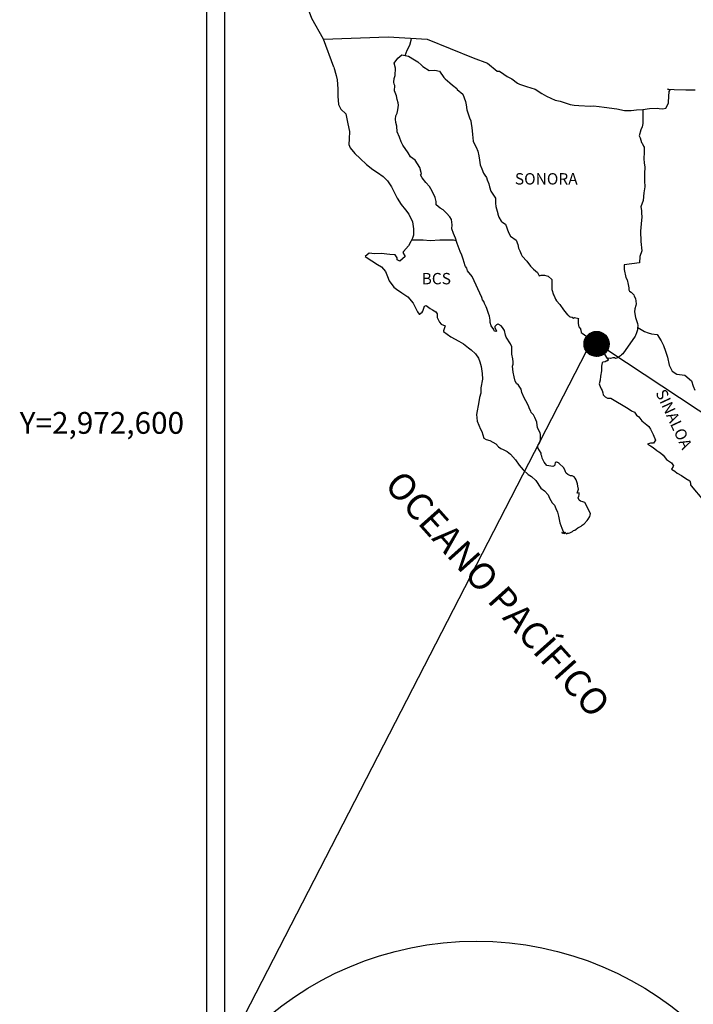
# Model space of a CAD drawing. Units: millimetres. Extents: x 611609 to 614009, y 2971042 to 2972842.
# Drawn here: x 613546 to 613689, y 2972477 to 2972685 of the extents above; entities that cross this region are included whole.
import ezdxf
from ezdxf.enums import TextEntityAlignment as Align

# ---------------------------------------------------------------- set-up
doc = ezdxf.new("R2010")
doc.units = ezdxf.units.MM
doc.header["$LTSCALE"] = 40
doc.layers.add('CVL_RET_TX', color=2, linetype='Continuous')
doc.layers.add('SOLAPA', color=7, linetype='Continuous')
doc.styles.add('ROMANA1', font='ROMANA1.shx')
doc.styles.add('ROMANS', font='ROMANS', dxfattribs={"height": 0.2})

msp = doc.modelspace()

# ---------------------------------------------------------------- hatches: boundary and pattern name
at = {"layer": 'SOLAPA'}
h = msp.add_hatch(dxfattribs=at)
h.set_pattern_fill('ANSI31', scale=0.8, style=0)
h.set_pattern_definition([(45, (232496.31183, 1143607.35349), (-0.0707106781187, 0.0707106781187), [])])
edge = h.paths.add_edge_path()
edge.add_arc((613668.08, 2972616.66), 2.65, 0, 360)

# ---------------------------------------------------------------- linework, layer by layer
at = {"layer": 'SOLAPA', "color": 7}
for p, q in [((613585.81, 2971137.52), (613585.81, 2972735.16)), ((613589.61, 2972300.57), (613589.61, 2972717.18))]:
    msp.add_line(p, q, dxfattribs=at)
at = {"layer": 'SOLAPA', "color": 5, "linetype": 'Continuous'}
for p, q in [((613626.17, 2972676.95), (613627, 2972677.69)), ((613627, 2972677.69), (613628.42, 2972677.4)), ((613625.39, 2972675.91), (613626.17, 2972676.95)), ((613625.63, 2972674.82), (613625.39, 2972675.91)), ((613628.42, 2972677.4), (613629.65, 2972676.6)), ((613629.65, 2972676.6), (613630.38, 2972676.21)), ((613630.38, 2972676.21), (613631.12, 2972675.52)), ((613631.12, 2972675.52), (613631.41, 2972675.18)), ((613612.65, 2972675.06), (613613.14, 2972673.33)), ((613625.59, 2972673.29), (613625.63, 2972674.82)), ((613631.41, 2972675.18), (613632.74, 2972674.39)), ((613632.74, 2972674.39), (613633.96, 2972674.44)), ((613633.96, 2972674.44), (613634.94, 2972674.19)), ((613634.94, 2972674.19), (613635.87, 2972672.86)), ((613613.14, 2972673.33), (613613.34, 2972672.4)), ((613613.34, 2972672.4), (613613.44, 2972670.52)), ((613625.29, 2972671.87), (613625.39, 2972672.65)), ((613625.34, 2972671.47), (613625.29, 2972671.87)), ((613625.49, 2972671.17), (613625.34, 2972671.47)), ((613625.39, 2972672.65), (613625.59, 2972673.29)), ((613635.87, 2972672.86), (613636.12, 2972672.61)), ((613636.12, 2972672.61), (613637.1, 2972671.77)), ((613637.1, 2972671.77), (613637.64, 2972671.24)), ((613613.44, 2972670.52), (613613.44, 2972668.94)), ((613625.44, 2972670.04), (613625.49, 2972671.17)), ((613625.88, 2972669), (613625.44, 2972670.04)), ((613625.49, 2972671.17), (613625.49, 2972671.17)), ((613637.64, 2972671.24), (613638.57, 2972670.59)), ((613638.57, 2972670.59), (613638.67, 2972670.35)), ((613638.67, 2972670.35), (613639.89, 2972669.36)), ((613639.89, 2972669.36), (613640.39, 2972667.83)), ((613613.44, 2972668.94), (613613.64, 2972667.21)), ((613613.64, 2972667.21), (613614.08, 2972666.18)), ((613625.98, 2972668.26), (613625.88, 2972669)), ((613626.23, 2972667.57), (613625.98, 2972668.26)), ((613626.28, 2972667.08), (613626.23, 2972667.57)), ((613640.39, 2972667.83), (613640.59, 2972667.09)), ((613614.08, 2972666.18), (613615.16, 2972665.19)), ((613615.16, 2972665.19), (613615.6, 2972663.12)), ((613625.74, 2972664.8), (613625.94, 2972665.2)), ((613625.94, 2972665.2), (613625.99, 2972665.35)), ((613625.99, 2972665.35), (613626.13, 2972666.09)), ((613626.13, 2972666.09), (613626.28, 2972667.08)), ((613640.59, 2972667.09), (613640.69, 2972666.05)), ((613640.69, 2972666.05), (613641.27, 2972664.38)), ((613615.6, 2972663.12), (613615.9, 2972661.49)), ((613625.65, 2972664.07), (613625.74, 2972664.8)), ((613625.7, 2972663.37), (613625.65, 2972664.07)), ((613625.94, 2972662.64), (613625.7, 2972663.37)), ((613641.27, 2972664.38), (613641.52, 2972663.74)), ((613641.52, 2972663.74), (613641.62, 2972663.14)), ((613641.62, 2972663.14), (613641.72, 2972662.36)), ((613615.9, 2972661.49), (613615.85, 2972659.91)), ((613625.99, 2972661.45), (613625.94, 2972662.64)), ((613626.48, 2972660.32), (613625.99, 2972661.45)), ((613641.72, 2972662.36), (613641.92, 2972660.83)), ((613615.85, 2972659.91), (613615.8, 2972658.78)), ((613626.83, 2972659.33), (613626.48, 2972660.32)), ((613627.22, 2972658.64), (613626.83, 2972659.33)), ((613641.92, 2972660.83), (613642.07, 2972659.45)), ((613642.07, 2972659.45), (613642.41, 2972658.66)), ((613615.8, 2972658.78), (613616.05, 2972658.04)), ((613616.05, 2972658.04), (613617.03, 2972656.85)), ((613617.03, 2972656.85), (613618.16, 2972655.77)), ((613628.35, 2972656.96), (613627.22, 2972658.64)), ((613628.84, 2972656.12), (613628.35, 2972656.96)), ((613642.41, 2972658.66), (613642.7, 2972658.16)), ((613642.7, 2972658.16), (613643.05, 2972657.37)), ((613643.05, 2972657.37), (613643.2, 2972656.34)), ((613618.16, 2972655.77), (613619.49, 2972654.54)), ((613629.77, 2972655.44), (613628.84, 2972656.12)), ((613630.81, 2972653.9), (613629.77, 2972655.44)), ((613643.2, 2972656.34), (613643.35, 2972655.45)), ((613643.35, 2972655.45), (613643.54, 2972654.46)), ((613619.49, 2972654.54), (613620.86, 2972653.5)), ((613620.86, 2972653.5), (613621.84, 2972652.86)), ((613621.84, 2972652.86), (613623.07, 2972651.98)), ((613631.1, 2972652.53), (613630.81, 2972653.9)), ((613643.54, 2972654.46), (613643.84, 2972653.62)), ((613643.84, 2972653.62), (613644.23, 2972652.69)), ((613644.23, 2972652.69), (613644.48, 2972652.24)), ((613623.07, 2972651.98), (613623.95, 2972651.09)), ((613623.95, 2972651.09), (613624.79, 2972649.81)), ((613630.95, 2972652.37), (613631.1, 2972652.53)), ((613631.3, 2972651.73), (613630.95, 2972652.37)), ((613632.04, 2972650.7), (613631.3, 2972651.73)), ((613632.82, 2972649.91), (613632.04, 2972650.7)), ((613644.48, 2972652.24), (613644.82, 2972651.8)), ((613644.82, 2972651.8), (613645.02, 2972651.26)), ((613645.02, 2972651.26), (613645.31, 2972650.42)), ((613624.79, 2972649.81), (613625.28, 2972648.82)), ((613625.28, 2972648.82), (613625.97, 2972647.39)), ((613633.36, 2972648.87), (613632.82, 2972649.91)), ((613634.05, 2972647.59), (613633.36, 2972648.87)), ((613645.31, 2972650.42), (613645.51, 2972649.78)), ((613645.51, 2972649.78), (613645.76, 2972648.89)), ((613645.76, 2972648.89), (613646.74, 2972647.41)), ((613625.97, 2972647.39), (613626.85, 2972646.1)), ((613634.24, 2972646.71), (613634.05, 2972647.59)), ((613634.2, 2972646.56), (613634.24, 2972646.71)), ((613634.25, 2972646.02), (613634.2, 2972646.56)), ((613646.74, 2972647.41), (613646.74, 2972646.37)), ((613626.85, 2972646.1), (613627.73, 2972644.97)), ((613627.73, 2972644.97), (613628.47, 2972644.03)), ((613635.08, 2972645.28), (613634.25, 2972646.02)), ((613635.67, 2972644.93), (613635.08, 2972645.28)), ((613636.41, 2972644.24), (613635.67, 2972644.93)), ((613646.74, 2972646.37), (613646.84, 2972645.68)), ((613646.84, 2972645.68), (613647.23, 2972644.2)), ((613628.47, 2972644.03), (613629.2, 2972642.45)), ((613629.2, 2972642.45), (613629.45, 2972640.98)), ((613637.09, 2972643.45), (613636.41, 2972644.24)), ((613637.49, 2972642.91), (613637.09, 2972643.45)), ((613637.63, 2972641.82), (613637.49, 2972642.91)), ((613647.23, 2972644.2), (613647.23, 2972644.01)), ((613647.23, 2972644.01), (613647.43, 2972643.41)), ((613647.43, 2972643.41), (613647.97, 2972642.57)), ((613647.97, 2972642.57), (613648.07, 2972642.43)), ((613648.07, 2972642.43), (613648.86, 2972641.94)), ((613629.45, 2972640.98), (613629.46, 2972639.64)), ((613637.54, 2972640.93), (613637.63, 2972641.82)), ((613637.88, 2972639.95), (613637.54, 2972640.93)), ((613648.86, 2972641.94), (613649.5, 2972640.21)), ((613649.5, 2972640.21), (613649.93, 2972639.42)), ((613628.87, 2972638.26), (613628.38, 2972637.33)), ((613629.26, 2972639), (613628.87, 2972638.26)), ((613629.46, 2972639.64), (613629.26, 2972639)), ((613638.32, 2972639.01), (613637.88, 2972639.95)), ((613638.67, 2972637.88), (613638.32, 2972639.01)), ((613649.93, 2972639.42), (613651.12, 2972638.58)), ((613651.12, 2972638.58), (613651.46, 2972637.64)), ((613627.36, 2972636.18), (613627.16, 2972635.94)), ((613628.38, 2972637.33), (613627.36, 2972636.18)), ((613639.26, 2972636.2), (613638.67, 2972637.88)), ((613639.61, 2972635.36), (613639.26, 2972636.2)), ((613651.46, 2972637.64), (613651.61, 2972636.85)), ((613651.61, 2972636.85), (613651.9, 2972636.31)), ((613651.9, 2972636.31), (613652.15, 2972635.57)), ((613620.1, 2972635.79), (613619.22, 2972635.1)), ((613619.22, 2972635.1), (613619.47, 2972634.99)), ((613619.47, 2972634.99), (613620.64, 2972634.21)), ((613621.23, 2972635.69), (613620.1, 2972635.79)), ((613620.64, 2972634.21), (613621.87, 2972633.42)), ((613622.65, 2972635.74), (613621.23, 2972635.69)), ((613624.42, 2972635.55), (613622.65, 2972635.74)), ((613625.54, 2972635.44), (613624.42, 2972635.55)), ((613625.98, 2972634.81), (613625.54, 2972635.44)), ((613626.03, 2972634.41), (613625.98, 2972634.81)), ((613626.58, 2972634.11), (613626.03, 2972634.41)), ((613627.65, 2972635.1), (613626.58, 2972634.11)), ((613627.16, 2972635.94), (613627.65, 2972635.1)), ((613639.9, 2972634.52), (613639.61, 2972635.36)), ((613640.34, 2972633.14), (613639.9, 2972634.52)), ((613652.15, 2972635.57), (613652.39, 2972635.18)), ((613652.39, 2972635.18), (613653.33, 2972634.14)), ((613653.33, 2972634.14), (613654.11, 2972633.06)), ((613621.87, 2972633.42), (613622.7, 2972632.92)), ((613622.7, 2972632.92), (613623.54, 2972631.94)), ((613623.54, 2972631.94), (613623.93, 2972630.9)), ((613640.39, 2972632.99), (613640.34, 2972633.14)), ((613640.69, 2972632.65), (613640.39, 2972632.99)), ((613640.84, 2972632.06), (613640.69, 2972632.65)), ((613641.86, 2972630.92), (613640.84, 2972632.06)), ((613654.11, 2972633.06), (613654.75, 2972632.47)), ((613654.75, 2972632.47), (613655.59, 2972631.72)), ((613623.93, 2972630.9), (613624.28, 2972629.97)), ((613624.28, 2972629.97), (613625.26, 2972628.64)), ((613643.88, 2972626.43), (613641.86, 2972630.92)), ((613655.59, 2972631.72), (613655.98, 2972631.04)), ((613655.98, 2972631.04), (613656.42, 2972631.14)), ((613656.42, 2972631.14), (613656.71, 2972631.18)), ((613656.71, 2972631.18), (613657.06, 2972631.14)), ((613657.06, 2972631.14), (613657.6, 2972631.04)), ((613657.6, 2972631.04), (613657.84, 2972630.99)), ((613657.84, 2972630.99), (613658.67, 2972630.25)), ((613658.67, 2972630.25), (613658.62, 2972628.91)), ((613625.26, 2972628.64), (613625.84, 2972628.19)), ((613625.84, 2972628.19), (613626.97, 2972627.45)), ((613658.62, 2972628.91), (613658.62, 2972628.13)), ((613658.62, 2972628.13), (613658.97, 2972627.04)), ((613626.97, 2972627.45), (613628.25, 2972626.61)), ((613628.25, 2972626.61), (613629.38, 2972625.28)), ((613644.03, 2972625.99), (613643.88, 2972626.43)), ((613644.28, 2972625.59), (613644.03, 2972625.99)), ((613658.97, 2972627.04), (613659.12, 2972626.79)), ((613659.12, 2972626.79), (613659.42, 2972626.1)), ((613659.42, 2972626.1), (613659.61, 2972625.75)), ((613659.61, 2972625.75), (613660.34, 2972624.97)), ((613629.38, 2972625.28), (613629.97, 2972624.15)), ((613629.97, 2972624.15), (613630.31, 2972623.41)), ((613631.29, 2972623.36), (613631.44, 2972623.61)), ((613631.44, 2972623.61), (613631.54, 2972624)), ((613631.54, 2972624), (613631.73, 2972624.65)), ((613631.73, 2972624.65), (613632.13, 2972624.79)), ((613632.13, 2972624.79), (613632.96, 2972624.15)), ((613632.96, 2972624.15), (613633.45, 2972623.86)), ((613633.45, 2972623.86), (613634.18, 2972623.42)), ((613644.42, 2972625.2), (613644.28, 2972625.59)), ((613644.77, 2972624.51), (613644.42, 2972625.2)), ((613644.91, 2972624.16), (613644.77, 2972624.51)), ((613645.3, 2972623.08), (613644.91, 2972624.16)), ((613660.34, 2972624.97), (613661.08, 2972623.84)), ((613661.08, 2972623.84), (613661.38, 2972623.49)), ((613630.31, 2972623.41), (613630.65, 2972622.97)), ((613630.65, 2972622.97), (613630.71, 2972622.97)), ((613630.71, 2972622.97), (613631.29, 2972623.36)), ((613634.18, 2972623.42), (613634.43, 2972623.02)), ((613634.43, 2972623.02), (613634.43, 2972622.23)), ((613634.43, 2972622.23), (613634.92, 2972621.29)), ((613645.51, 2972622.54), (613645.3, 2972623.08)), ((613645.65, 2972621.65), (613645.51, 2972622.54)), ((613645.6, 2972621.16), (613645.65, 2972621.65)), ((613661.38, 2972623.49), (613661.97, 2972622.8)), ((613661.97, 2972622.8), (613662.11, 2972622.7)), ((613662.11, 2972622.7), (613662.11, 2972622.65)), ((613662.11, 2972622.65), (613662.21, 2972622.56)), ((613662.21, 2972622.56), (613662.45, 2972622.4)), ((613662.45, 2972622.4), (613662.6, 2972622.35)), ((613662.6, 2972622.35), (613662.9, 2972622.31)), ((613662.9, 2972622.31), (613663.19, 2972622.11)), ((613663.24, 2972622.11), (613663.19, 2972622.01)), ((613663.19, 2972622.11), (613663.24, 2972622.11)), ((613663.19, 2972622.01), (613663.24, 2972622.06)), ((613663.24, 2972622.06), (613663.39, 2972622.21)), ((613663.39, 2972622.21), (613664.32, 2972622.06)), ((613664.22, 2972621.86), (613664.17, 2972621.02)), ((613664.32, 2972622.06), (613664.22, 2972621.86)), ((613634.92, 2972621.29), (613635.31, 2972620.8)), ((613635.31, 2972620.8), (613636.14, 2972620.45)), ((613636.14, 2972620.45), (613635.76, 2972619.46)), ((613635.76, 2972619.46), (613635.81, 2972619.27)), ((613645.85, 2972620.51), (613645.6, 2972621.16)), ((613646.39, 2972619.73), (613645.85, 2972620.51)), ((613646.49, 2972619.43), (613646.39, 2972619.73)), ((613646.59, 2972619.33), (613646.49, 2972619.43)), ((613646.83, 2972620.56), (613646.63, 2972620.32)), ((613646.63, 2972620.32), (613646.63, 2972620.12)), ((613646.63, 2972620.12), (613646.98, 2972619.33)), ((613646.98, 2972620.66), (613646.83, 2972620.56)), ((613647.07, 2972620.76), (613646.98, 2972620.66)), ((613647.22, 2972620.81), (613647.07, 2972620.76)), ((613647.32, 2972620.86), (613647.22, 2972620.81)), ((613647.96, 2972620.47), (613647.32, 2972620.86)), ((613648.2, 2972620.12), (613647.96, 2972620.47)), ((613648.64, 2972619.48), (613648.2, 2972620.12)), ((613648.89, 2972618.54), (613648.64, 2972619.48)), ((613664.17, 2972621.02), (613664.27, 2972620.58)), ((613664.27, 2972620.58), (613664.32, 2972620.28)), ((613664.32, 2972620.28), (613664.66, 2972619.84)), ((613664.32, 2972620.28), (613664.32, 2972620.28)), ((613664.66, 2972619.84), (613664.71, 2972619.79)), ((613664.71, 2972619.79), (613664.77, 2972619.59)), ((613664.77, 2972619.59), (613664.86, 2972619.05)), ((613635.81, 2972619.27), (613637.33, 2972618.13)), ((613637.33, 2972618.13), (613638.99, 2972617.25)), ((613646.83, 2972619.28), (613646.59, 2972619.33)), ((613646.98, 2972619.33), (613646.83, 2972619.28)), ((613646.83, 2972619.28), (613646.83, 2972619.28)), ((613648.99, 2972618.1), (613648.89, 2972618.54)), ((613649.92, 2972616.67), (613648.99, 2972618.1)), ((613664.86, 2972619.05), (613665.06, 2972618.91)), ((613665.06, 2972618.91), (613666.04, 2972618.21)), ((613666.04, 2972618.21), (613666.33, 2972618.11)), ((613666.33, 2972618.11), (613667.16, 2972617.52)), ((613667.16, 2972617.52), (613667.56, 2972617.18)), ((613638.99, 2972617.25), (613640.02, 2972616.66)), ((613640.02, 2972616.66), (613641.05, 2972615.87)), ((613641.05, 2972615.87), (613641.59, 2972615.43)), ((613641.59, 2972615.43), (613642.53, 2972614.54)), ((613650.22, 2972616.02), (613649.92, 2972616.67)), ((613650.22, 2972615.19), (613650.22, 2972616.02)), ((613667.56, 2972617.18), (613668.59, 2972616.14)), ((613668.59, 2972616.14), (613668.84, 2972615.85)), ((613668.84, 2972615.85), (613669.48, 2972615.26)), ((613669.48, 2972615.26), (613669.77, 2972614.52)), ((613642.53, 2972614.54), (613643.17, 2972613.65)), ((613643.17, 2972613.65), (613643.41, 2972612.91)), ((613650.17, 2972614.5), (613650.22, 2972615.19)), ((613650.42, 2972613.51), (613650.17, 2972614.5)), ((613650.51, 2972612.87), (613650.42, 2972613.51)), ((613669.77, 2972614.52), (613670.21, 2972613.78)), ((613670.21, 2972613.78), (613670.5, 2972613.34)), ((613670.5, 2972613.23), (613670.26, 2972613.04)), ((613670.5, 2972613.34), (613670.5, 2972613.23)), ((613643.41, 2972612.91), (613643.7, 2972611.92)), ((613643.7, 2972611.92), (613643.91, 2972610.45)), ((613650.32, 2972611.98), (613650.47, 2972612.37)), ((613650.42, 2972611.34), (613650.32, 2972611.98)), ((613650.47, 2972610.69), (613650.42, 2972611.34)), ((613650.47, 2972612.37), (613650.51, 2972612.87)), ((613669.13, 2972611.95), (613669.09, 2972610.96)), ((613669.23, 2972612.64), (613669.13, 2972611.95)), ((613669.43, 2972612.79), (613669.23, 2972612.64)), ((613669.87, 2972612.89), (613669.43, 2972612.79)), ((613670.11, 2972613.04), (613669.87, 2972612.89)), ((613670.26, 2972613.04), (613670.11, 2972613.04)), ((613644, 2972609.21), (613643.66, 2972607.39)), ((613643.91, 2972610.45), (613644, 2972609.21)), ((613650.71, 2972609.71), (613650.47, 2972610.69)), ((613650.92, 2972608.77), (613650.71, 2972609.71)), ((613668.89, 2972609.83), (613668.84, 2972608.99)), ((613669.09, 2972610.96), (613668.89, 2972609.83)), ((613643.66, 2972607.39), (613643.62, 2972606.3)), ((613651.2, 2972608.28), (613650.92, 2972608.77)), ((613651.6, 2972607.99), (613651.2, 2972608.28)), ((613652.19, 2972607.15), (613651.6, 2972607.99)), ((613652.34, 2972606.41), (613652.19, 2972607.15)), ((613668.84, 2972608.99), (613668.65, 2972608.25)), ((613668.65, 2972608.25), (613668.7, 2972608.05)), ((613668.7, 2972608.05), (613668.95, 2972607.36)), ((613668.95, 2972607.36), (613669.05, 2972607.17)), ((613669.05, 2972607.17), (613669.24, 2972606.82)), ((613643.37, 2972605.36), (613643.23, 2972604.43)), ((613643.62, 2972606.3), (613643.37, 2972605.36)), ((613652.83, 2972605.27), (613652.34, 2972606.41)), ((613653.13, 2972604.63), (613652.83, 2972605.27)), ((613669.24, 2972606.82), (613669.39, 2972606.37)), ((613669.39, 2972606.37), (613669.49, 2972605.93)), ((613669.49, 2972605.93), (613669.88, 2972605.49)), ((613669.88, 2972605.49), (613670.42, 2972605.24)), ((613670.42, 2972605.24), (613671.1, 2972605.24)), ((613671.1, 2972605.24), (613674.78, 2972603.07)), ((613643.23, 2972604.43), (613642.74, 2972601.8)), ((613653.71, 2972603.6), (613653.13, 2972604.63)), ((613653.96, 2972602.95), (613653.71, 2972603.6)), ((613654.21, 2972602.46), (613653.96, 2972602.95)), ((613674.78, 2972603.07), (613675.47, 2972602.58)), ((613642.74, 2972601.8), (613642.89, 2972600.33)), ((613654.3, 2972602.21), (613654.21, 2972602.46)), ((613654.4, 2972602.07), (613654.3, 2972602.21)), ((613654.75, 2972601.67), (613654.4, 2972602.07)), ((613654.4, 2972602.07), (613654.4, 2972602.07)), ((613655.04, 2972601.13), (613654.75, 2972601.67)), ((613655.49, 2972600.14), (613655.04, 2972601.13)), ((613675.47, 2972602.58), (613676.06, 2972602.23)), ((613676.06, 2972602.23), (613676.5, 2972601.64)), ((613676.5, 2972601.64), (613676.99, 2972601.25)), ((613676.99, 2972601.25), (613677.63, 2972600.41)), ((613642.89, 2972600.33), (613643.58, 2972598.65)), ((613643.58, 2972598.65), (613643.87, 2972598.16)), ((613655.63, 2972598.96), (613655.49, 2972600.14)), ((613656.17, 2972597.93), (613655.63, 2972598.96)), ((613677.63, 2972600.41), (613678.66, 2972599.62)), ((613678.66, 2972599.62), (613679.1, 2972599.23)), ((613679.1, 2972599.23), (613679.45, 2972598.69)), ((613679.45, 2972598.69), (613679.84, 2972597.99)), ((613643.87, 2972598.16), (613644.32, 2972596.78)), ((613644.32, 2972596.78), (613644.76, 2972596.53)), ((613656.27, 2972597.53), (613656.17, 2972597.93)), ((613656.18, 2972596.15), (613656.22, 2972596.59)), ((613656.22, 2972596.59), (613656.27, 2972597.23)), ((613656.27, 2972597.23), (613656.27, 2972597.53)), ((613679.84, 2972597.99), (613680.03, 2972597.55)), ((613680.03, 2972597.55), (613680.52, 2972596.37)), ((613644.76, 2972596.53), (613645.55, 2972596.28)), ((613645.55, 2972596.28), (613646.82, 2972595.55)), ((613646.82, 2972595.55), (613647.41, 2972594.95)), ((613647.41, 2972594.95), (613647.85, 2972594.61)), ((613647.85, 2972594.61), (613648.34, 2972594.41)), ((613655.69, 2972595.21), (613655.73, 2972595.26)), ((613655.69, 2972594.76), (613655.69, 2972595.21)), ((613656.37, 2972593.63), (613655.69, 2972594.76)), ((613655.73, 2972595.26), (613655.78, 2972595.36)), ((613655.78, 2972595.36), (613656.03, 2972595.7)), ((613656.03, 2972595.7), (613656.18, 2972596.15)), ((613679.5, 2972595.72), (613678.86, 2972595.53)), ((613678.86, 2972595.53), (613679.45, 2972595.13)), ((613679.45, 2972595.13), (613679.79, 2972594.98)), ((613679.79, 2972595.72), (613679.5, 2972595.72)), ((613679.99, 2972595.72), (613679.79, 2972595.72)), ((613679.79, 2972594.98), (613680.38, 2972594.54)), ((613680.09, 2972595.72), (613679.99, 2972595.72)), ((613680.52, 2972596.37), (613680.09, 2972595.72)), ((613680.38, 2972594.54), (613680.77, 2972594.2)), ((613680.52, 2972596.37), (613680.52, 2972596.37)), ((613648.34, 2972594.41), (613649.18, 2972593.97)), ((613648.34, 2972594.41), (613648.34, 2972594.41)), ((613649.18, 2972593.97), (613649.95, 2972593.38)), ((613649.95, 2972593.38), (613650.94, 2972592.19)), ((613656.37, 2972593.28), (613656.37, 2972593.63)), ((613656.53, 2972592.99), (613656.37, 2972593.28)), ((613656.62, 2972592.59), (613656.53, 2972592.99)), ((613657.02, 2972591.7), (613656.62, 2972592.59)), ((613680.77, 2972594.2), (613681.22, 2972593.9)), ((613681.22, 2972593.9), (613681.61, 2972593.71)), ((613681.61, 2972593.71), (613682.15, 2972593.16)), ((613682.15, 2972593.16), (613682.84, 2972592.28)), ((613650.94, 2972592.19), (613651.72, 2972591.11)), ((613651.72, 2972591.11), (613652.61, 2972590.12)), ((613657.55, 2972591.02), (613657.02, 2972591.7)), ((613658, 2972590.92), (613657.55, 2972591.02)), ((613658.83, 2972590.77), (613658, 2972590.92)), ((613659.12, 2972590.92), (613658.83, 2972590.77)), ((613659.17, 2972590.96), (613659.12, 2972590.92)), ((613659.27, 2972591.21), (613659.17, 2972590.96)), ((613659.37, 2972591.61), (613659.27, 2972591.21)), ((613659.52, 2972591.71), (613659.37, 2972591.61)), ((613659.61, 2972591.71), (613659.52, 2972591.71)), ((613659.86, 2972591.66), (613659.61, 2972591.71)), ((613659.91, 2972591.61), (613659.86, 2972591.66)), ((613660.16, 2972591.51), (613659.91, 2972591.61)), ((613660.2, 2972591.46), (613660.16, 2972591.51)), ((613661.13, 2972590.62), (613660.2, 2972591.46)), ((613661.38, 2972590.08), (613661.13, 2972590.62)), ((613682.84, 2972592.28), (613683.91, 2972591.58)), ((613683.91, 2972591.58), (613684.31, 2972590.94)), ((613684.26, 2972590.8), (613683.92, 2972590.25)), ((613684.31, 2972590.94), (613684.26, 2972590.8)), ((613652.61, 2972590.12), (613653.64, 2972589.14)), ((613653.64, 2972589.14), (613654.38, 2972588.69)), ((613654.38, 2972588.69), (613655.26, 2972587.85)), ((613661.53, 2972589.69), (613661.38, 2972590.08)), ((613661.67, 2972589.39), (613661.53, 2972589.69)), ((613662.02, 2972589.1), (613661.67, 2972589.39)), ((613662.61, 2972588.8), (613662.02, 2972589.1)), ((613662.94, 2972588.85), (613662.61, 2972588.8)), ((613663.34, 2972588.6), (613662.94, 2972588.85)), ((613663.58, 2972588.36), (613663.34, 2972588.6)), ((613663.78, 2972588.01), (613663.58, 2972588.36)), ((613683.92, 2972590.25), (613684.6, 2972589.81)), ((613684.6, 2972589.81), (613685.09, 2972589.41)), ((613685.09, 2972589.41), (613686.03, 2972588.87)), ((613686.03, 2972588.87), (613686.95, 2972588.28)), ((613686.95, 2972588.28), (613687.74, 2972587.74)), ((613655.26, 2972587.85), (613656.34, 2972586.23)), ((613656.34, 2972586.23), (613657.12, 2972585.64)), ((613663.93, 2972587.57), (613663.78, 2972588.01)), ((613664.03, 2972587.17), (613663.93, 2972587.57)), ((613664.13, 2972586.68), (613664.03, 2972587.17)), ((613664.27, 2972586.04), (613664.13, 2972586.68)), ((613687.74, 2972587.74), (613687.89, 2972587.25)), ((613687.89, 2972587.25), (613687.89, 2972586.95)), ((613687.89, 2972586.95), (613688.04, 2972586.75)), ((613688.04, 2972586.75), (613690.68, 2972583.65)), ((613657.12, 2972585.64), (613657.86, 2972584.8)), ((613657.86, 2972584.8), (613658.15, 2972584.1)), ((613658.15, 2972584.1), (613658.74, 2972583.12)), ((613663.98, 2972585.2), (613664.27, 2972586.04)), ((613664.38, 2972585.25), (613663.98, 2972585.2)), ((613664.23, 2972584.21), (613664.33, 2972584.51)), ((613664.43, 2972583.72), (613664.23, 2972584.21)), ((613664.33, 2972584.51), (613664.38, 2972584.8)), ((613664.38, 2972584.8), (613664.38, 2972585.25)), ((613658.74, 2972583.12), (613659.19, 2972582.63)), ((613659.19, 2972582.63), (613659.48, 2972581.93)), ((613664.72, 2972583.47), (613664.43, 2972583.72)), ((613665.21, 2972583.37), (613664.72, 2972583.47)), ((613665.61, 2972583.22), (613665.21, 2972583.37)), ((613666.78, 2972580.86), (613665.61, 2972583.22)), ((613659.48, 2972581.93), (613659.87, 2972581.15)), ((613659.87, 2972581.15), (613660.07, 2972580.31)), ((613660.07, 2972580.31), (613660.32, 2972578.93)), ((613666.34, 2972579.68), (613666.69, 2972580.27)), ((613666.69, 2972580.27), (613666.73, 2972580.56)), ((613666.73, 2972580.56), (613666.78, 2972580.86)), ((613660.32, 2972578.93), (613660.76, 2972577.79)), ((613664.14, 2972577.85), (613664.53, 2972578.04)), ((613664.53, 2972578.04), (613664.83, 2972578.24)), ((613664.83, 2972578.24), (613665.07, 2972578.44)), ((613665.07, 2972578.44), (613665.46, 2972578.73)), ((613665.46, 2972578.73), (613666.1, 2972579.38)), ((613666.1, 2972579.38), (613666.34, 2972579.68)), ((613660.76, 2972577.79), (613661.06, 2972577.1)), ((613660.76, 2972576.86), (613660.96, 2972576.76)), ((613661.3, 2972576.61), (613660.76, 2972576.86)), ((613660.96, 2972576.76), (613661.1, 2972576.86)), ((613661.06, 2972577.1), (613661.3, 2972576.61)), ((613661.1, 2972576.86), (613661.35, 2972576.91)), ((613661.35, 2972576.91), (613661.74, 2972576.56)), ((613661.74, 2972576.56), (613661.94, 2972576.71)), ((613661.94, 2972576.71), (613662.18, 2972576.76)), ((613662.18, 2972576.76), (613662.47, 2972576.81)), ((613662.47, 2972576.81), (613662.72, 2972576.95)), ((613662.72, 2972576.95), (613663.01, 2972577.11)), ((613663.01, 2972577.11), (613663.21, 2972577.26)), ((613663.21, 2972577.26), (613663.46, 2972577.35)), ((613663.46, 2972577.35), (613663.8, 2972577.6)), ((613663.8, 2972577.6), (613664.14, 2972577.85))]:
    msp.add_line(p, q, dxfattribs=at)
at = {"layer": 'SOLAPA'}
for p, q in [((613667.16, 2972617.52), (613589.59, 2972466.88)), ((613666.75, 2972617.82), (613897.38, 2972464.88))]:
    msp.add_line(p, q, dxfattribs=at)
at = {"layer": 'SOLAPA', "color": 7, "linetype": 'Continuous'}
for points in [[(613610.45, 2972680.95), (613607.99, 2972685.34), (613606.83, 2972688.35), (613592.31, 2972710.14)], [(613612.65, 2972675.06), (613610.45, 2972680.95), (613624.08, 2972681.44), (613632.34, 2972680.95), (613642.07, 2972677.06), (613645.08, 2972675.93)], [(613627.66, 2972677.56), (613628.11, 2972678.68), (613628.65, 2972679.68), (613628.97, 2972680.73), (613629.04, 2972681.13)], [(613645.08, 2972675.93), (613647.09, 2972674.21), (613647.58, 2972674.21), (613648.51, 2972673.61), (613649.2, 2972673.07), (613650.23, 2972672.58), (613651.36, 2972671.69), (613651.8, 2972671.45), (613653.27, 2972670.95), (613655.14, 2972670.42), (613656.51, 2972669.53), (613657.49, 2972668.94), (613659.35, 2972668.1), (613660.43, 2972667.86), (613662.53, 2972667.16), (613663.37, 2972667.02), (613664.35, 2972666.97), (613666.8, 2972666.82), (613667.43, 2972666.92), (613668.66, 2972666.73), (613669.69, 2972666.63), (613672.39, 2972666.28), (613674.01, 2972665.94), (613675.38, 2972665.89), (613676.5, 2972666.04), (613677.87, 2972666.14), (613679.25, 2972666.34), (613680.96, 2972666.39), (613681.3, 2972666.34), (613682.09, 2972666.25), (613682.67, 2972666.44), (613683.27, 2972667.48), (613683.27, 2972667.73), (613683.41, 2972669.95), (613683.6, 2972670.29), (613683.06, 2972670.39), (613684.48, 2972670.34), (613686.93, 2972670.29), (613688.89, 2972670.25)], [(613677.83, 2972666.13), (613677.84, 2972663.19), (613677.74, 2972662.5), (613677.45, 2972661.86), (613677.1, 2972660.58), (613677.3, 2972660.13), (613677.6, 2972659.2), (613677.69, 2972659.05), (613677.99, 2972658.41), (613678.14, 2972658.21), (613678.14, 2972657.57), (613678.14, 2972657.08), (613678.09, 2972655.79), (613678.14, 2972654.81), (613678.24, 2972654.02), (613678.19, 2972652.54), (613678.19, 2972651.07), (613678.25, 2972649.79), (613678.05, 2972648.55), (613677.9, 2972646.92), (613677.41, 2972645.59), (613677.55, 2972644.85), (613677.55, 2972644.26), (613677.61, 2972643.47), (613677.47, 2972642.04), (613677.32, 2972640.46), (613677.41, 2972638.25), (613677.61, 2972636.28), (613677.22, 2972635.1), (613677.17, 2972633.81), (613673.88, 2972633.37), (613673.88, 2972632.39), (613674.28, 2972630.66), (613674.52, 2972630.22), (613674.72, 2972629.18), (613674.87, 2972628.49), (613674.92, 2972628.1), (613675.02, 2972627.8), (613675.41, 2972627.56), (613675.95, 2972627.01), (613676.05, 2972626.72), (613676.3, 2972626.22), (613676.44, 2972625.14), (613676.34, 2972624.74), (613676.15, 2972624.05), (613676.1, 2972623.41), (613676.3, 2972622.23), (613676.5, 2972621.63), (613676.74, 2972621), (613676.79, 2972620.55), (613676.74, 2972619.96), (613676.69, 2972619.61), (613676.5, 2972618.97), (613676.3, 2972618.43), (613676.2, 2972618.28), (613673.66, 2972614.54), (613673.36, 2972614.34), (613673.11, 2972614.15), (613672.53, 2972613.75), (613672.08, 2972613.6), (613671.89, 2972613.71), (613671.49, 2972613.71), (613671, 2972613.56), (613670.3, 2972613.64)], [(613629.13, 2972638.66), (613630.45, 2972638.66), (613631.47, 2972638.66), (613632.95, 2972638.51), (613635, 2972638.66), (613636.76, 2972638.66), (613637.87, 2972638.63), (613638.48, 2972638.5)], [(613676.76, 2972620.16), (613678.17, 2972619.27), (613678.95, 2972619.02), (613679.69, 2972618.82), (613680.87, 2972618.62), (613681.71, 2972617.34), (613682.24, 2972616.31), (613682.64, 2972615.17), (613683.04, 2972613.84), (613683.38, 2972612.21), (613684.07, 2972610.88), (613685.05, 2972610.28), (613686.72, 2972610.08), (613688.14, 2972608.9), (613688.49, 2972607.76), (613688.83, 2972606.92)]]:
    msp.add_lwpolyline(points, dxfattribs=at)
at = {"layer": 'SOLAPA', "color": 7}
msp.add_circle((613668.08, 2972616.66), 2.65, dxfattribs=at)
at = {"layer": 'SOLAPA', "color": 1}
msp.add_circle((613642.69, 2972422.03), 68.61, dxfattribs=at)

# ---------------------------------------------------------------- texts
at = {"layer": 'CVL_RET_TX', "color": 7, "style": 'ROMANA1'}
msp.add_text('Y=2,972,600', height=4.6, dxfattribs=at).set_placement((613581.02, 2972600), align=Align.MIDDLE_RIGHT)
at = {"layer": 'SOLAPA', "color": 7, "style": 'ROMANS'}
for s, p in [('SONORA', (613650.84, 2972650.3)), ('BCS', (613631.16, 2972629.24))]:
    msp.add_text(s, height=2.4, dxfattribs=at).set_placement(p)
msp.add_text('SINALOA', height=2.4, rotation=295.0046, dxfattribs=at).set_placement((613680.48, 2972606.38))
at = {"layer": 'SOLAPA', "color": 7, "insert": (613649.32, 2972565.77), "char_height": 5.6, "width": 87.9267, "attachment_point": 2, "rotation": 311.7786, "style": 'ROMANS'}
msp.add_mtext('\\fArial|b0|i0|c0|p34;OCEANO PACÍFICO', dxfattribs=at)

doc.saveas('drawing.dxf')
